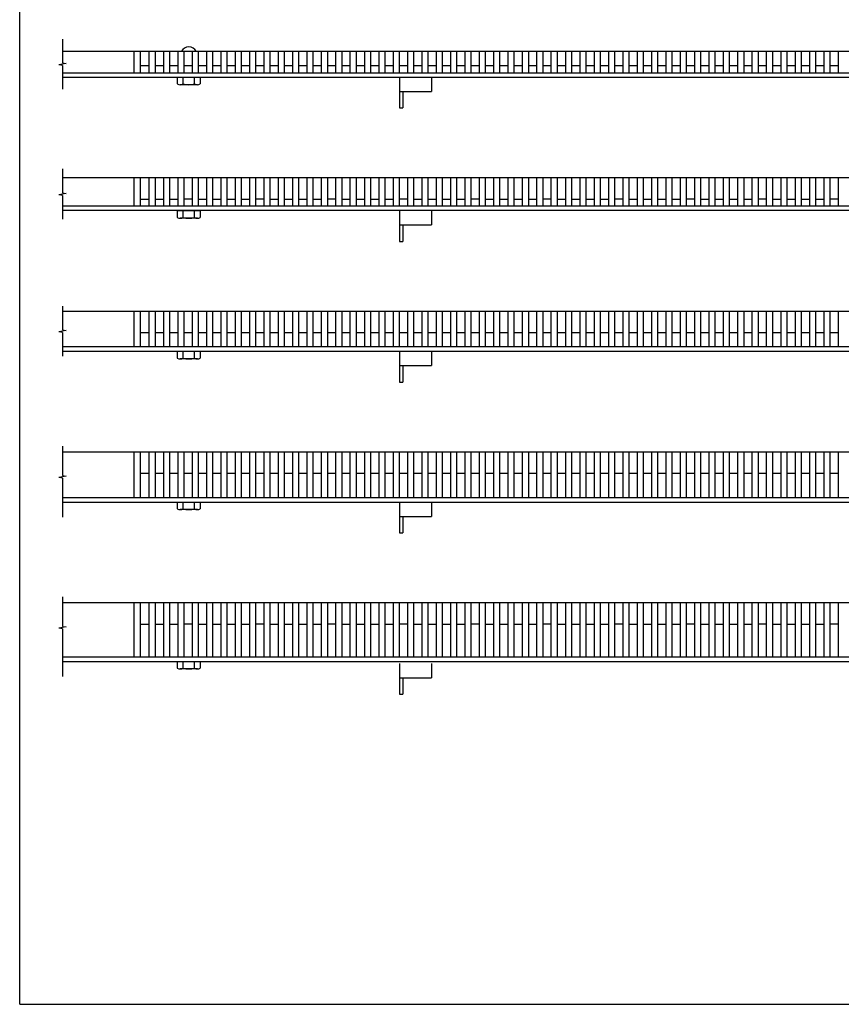
# Model space of a CAD drawing. Extents: x 25 to 1925, y 50 to 1400.
# Drawn here: x 25 to 597, y 50 to 736 of the extents above; entities that cross this region are included whole.
import ezdxf

# ---------------------------------------------------------------- set-up
doc = ezdxf.new("R2010")
doc.units = 0
doc.header["$LTSCALE"] = 0.2
doc.layers.add('LAY-10', color=7, linetype='CONTINUOUS')
doc.layers.add('LAY-255', color=7, linetype='CONTINUOUS')

msp = doc.modelspace()

# ---------------------------------------------------------------- linework, layer by layer
at = {"layer": 'LAY-10', "color": 7, "linetype": 'CONTINUOUS'}
for p, q in [((54.8, 722.4), (54.8, 705.78)), ((54.8, 713.9), (1149.8, 713.9)), ((104.8, 698.9), (104.8, 713.9)), ((108.8, 713.9), (108.8, 698.9)), ((115.3, 698.9), (115.3, 713.9)), ((119.3, 713.9), (119.3, 698.9)), ((125.3, 698.9), (125.3, 713.9)), ((129.3, 713.9), (129.3, 698.9)), ((135.3, 698.9), (135.3, 713.9)), ((139.3, 713.9), (139.3, 698.9)), ((145.3, 698.9), (145.3, 713.9)), ((149.3, 713.9), (149.3, 698.9)), ((155.3, 698.9), (155.3, 713.9)), ((159.3, 713.9), (159.3, 698.9)), ((165.3, 698.9), (165.3, 713.9)), ((169.3, 713.9), (169.3, 698.9)), ((175.3, 698.9), (175.3, 713.9)), ((179.3, 713.9), (179.3, 698.9)), ((185.3, 698.9), (185.3, 713.9)), ((189.3, 713.9), (189.3, 698.9)), ((195.3, 698.9), (195.3, 713.9)), ((199.3, 713.9), (199.3, 698.9)), ((205.3, 698.9), (205.3, 713.9)), ((209.3, 713.9), (209.3, 698.9)), ((215.3, 698.9), (215.3, 713.9)), ((219.3, 713.9), (219.3, 698.9)), ((225.3, 698.9), (225.3, 713.9)), ((229.3, 713.9), (229.3, 698.9)), ((235.3, 698.9), (235.3, 713.9)), ((239.3, 713.9), (239.3, 698.9)), ((245.3, 698.9), (245.3, 713.9)), ((249.3, 713.9), (249.3, 698.9)), ((255.3, 698.9), (255.3, 713.9)), ((259.3, 713.9), (259.3, 698.9)), ((265.3, 698.9), (265.3, 713.9)), ((269.3, 713.9), (269.3, 698.9)), ((275.3, 698.9), (275.3, 713.9)), ((279.3, 713.9), (279.3, 698.9)), ((285.3, 698.9), (285.3, 713.9)), ((289.3, 713.9), (289.3, 698.9)), ((295.3, 698.9), (295.3, 713.9)), ((299.3, 713.9), (299.3, 698.9)), ((305.3, 698.9), (305.3, 713.9)), ((309.3, 713.9), (309.3, 698.9)), ((315.3, 698.9), (315.3, 713.9)), ((319.3, 713.9), (319.3, 698.9)), ((325.3, 698.9), (325.3, 713.9)), ((329.3, 713.9), (329.3, 698.9)), ((335.3, 698.9), (335.3, 713.9)), ((339.3, 713.9), (339.3, 698.9)), ((345.3, 698.9), (345.3, 713.9)), ((349.3, 713.9), (349.3, 698.9)), ((355.3, 698.9), (355.3, 713.9)), ((359.3, 713.9), (359.3, 698.9)), ((365.3, 698.9), (365.3, 713.9)), ((369.3, 713.9), (369.3, 698.9)), ((375.3, 698.9), (375.3, 713.9)), ((379.3, 713.9), (379.3, 698.9)), ((385.3, 698.9), (385.3, 713.9)), ((389.3, 713.9), (389.3, 698.9)), ((395.3, 698.9), (395.3, 713.9)), ((399.3, 713.9), (399.3, 698.9)), ((405.3, 698.9), (405.3, 713.9)), ((409.3, 713.9), (409.3, 698.9)), ((415.3, 698.9), (415.3, 713.9)), ((419.3, 713.9), (419.3, 698.9)), ((425.3, 698.9), (425.3, 713.9)), ((429.3, 713.9), (429.3, 698.9)), ((435.3, 698.9), (435.3, 713.9)), ((439.3, 713.9), (439.3, 698.9)), ((445.3, 698.9), (445.3, 713.9)), ((449.3, 713.9), (449.3, 698.9)), ((455.3, 698.9), (455.3, 713.9)), ((459.3, 713.9), (459.3, 698.9)), ((465.3, 698.9), (465.3, 713.9)), ((469.3, 713.9), (469.3, 698.9)), ((475.3, 698.9), (475.3, 713.9)), ((479.3, 713.9), (479.3, 698.9)), ((485.3, 698.9), (485.3, 713.9)), ((489.3, 713.9), (489.3, 698.9)), ((495.3, 698.9), (495.3, 713.9)), ((499.3, 713.9), (499.3, 698.9)), ((505.3, 698.9), (505.3, 713.9)), ((509.3, 713.9), (509.3, 698.9)), ((515.3, 698.9), (515.3, 713.9)), ((519.3, 713.9), (519.3, 698.9)), ((525.3, 698.9), (525.3, 713.9)), ((529.3, 713.9), (529.3, 698.9)), ((535.3, 698.9), (535.3, 713.9)), ((539.3, 713.9), (539.3, 698.9)), ((545.3, 698.9), (545.3, 713.9)), ((549.3, 713.9), (549.3, 698.9)), ((555.3, 698.9), (555.3, 713.9)), ((559.3, 713.9), (559.3, 698.9)), ((565.3, 698.9), (565.3, 713.9)), ((569.3, 713.9), (569.3, 698.9)), ((575.3, 698.9), (575.3, 713.9)), ((579.3, 713.9), (579.3, 698.9)), ((585.3, 698.9), (585.3, 713.9)), ((589.3, 713.9), (589.3, 698.9)), ((595.3, 698.9), (595.3, 713.9)), ((57.3, 705.34), (52.3, 704.46)), ((54.8, 704.02), (52.3, 704.46)), ((54.8, 705.78), (57.3, 705.34)), ((54.8, 704.02), (54.8, 687.4)), ((109.3, 703.9), (115.3, 703.9)), ((119.3, 703.9), (125.3, 703.9)), ((129.3, 703.9), (135.3, 703.9)), ((139.3, 704.1), (145.3, 704.1)), ((149.3, 703.9), (155.3, 703.9)), ((159.3, 703.9), (165.3, 703.9)), ((169.3, 703.9), (175.3, 703.9)), ((179.3, 703.9), (185.3, 703.9)), ((189.3, 704.1), (195.3, 704.1)), ((199.3, 703.9), (205.3, 703.9)), ((209.3, 703.9), (215.3, 703.9)), ((219.3, 703.9), (225.3, 703.9)), ((229.3, 703.9), (235.3, 703.9)), ((239.3, 704.1), (245.3, 704.1)), ((249.3, 703.9), (255.3, 703.9)), ((259.3, 703.9), (265.3, 703.9)), ((269.3, 703.9), (275.3, 703.9)), ((279.3, 703.9), (285.3, 703.9)), ((289.3, 704.1), (295.3, 704.1)), ((299.3, 703.9), (305.3, 703.9)), ((309.3, 703.9), (315.3, 703.9)), ((319.3, 703.9), (325.3, 703.9)), ((329.3, 703.9), (335.3, 703.9)), ((339.3, 704.1), (345.3, 704.1)), ((349.3, 703.9), (355.3, 703.9)), ((359.3, 703.9), (365.3, 703.9)), ((369.3, 703.9), (375.3, 703.9)), ((379.3, 703.9), (385.3, 703.9)), ((389.3, 704.1), (395.3, 704.1)), ((399.3, 703.9), (405.3, 703.9)), ((409.3, 703.9), (415.3, 703.9)), ((419.3, 703.9), (425.3, 703.9)), ((429.3, 703.9), (435.3, 703.9)), ((439.3, 704.1), (445.3, 704.1)), ((449.3, 703.9), (455.3, 703.9)), ((459.3, 703.9), (465.3, 703.9)), ((469.3, 703.9), (475.3, 703.9)), ((479.3, 703.9), (485.3, 703.9)), ((489.3, 704.1), (495.3, 704.1)), ((499.3, 703.9), (505.3, 703.9)), ((509.3, 703.9), (515.3, 703.9)), ((519.3, 703.9), (525.3, 703.9)), ((529.3, 703.9), (535.3, 703.9)), ((539.3, 704.1), (545.3, 704.1)), ((549.3, 703.9), (555.3, 703.9)), ((559.3, 703.9), (565.3, 703.9)), ((569.3, 703.9), (575.3, 703.9)), ((579.3, 703.9), (585.3, 703.9)), ((589.3, 704.1), (595.3, 704.1)), ((54.8, 698.9), (1149.8, 698.9)), ((54.8, 695.9), (1149.8, 695.9)), ((134.8, 695.9), (150.8, 695.9)), ((134.8, 695.9), (134.8, 691.18)), ((138.8, 691.18), (138.8, 695.9)), ((146.8, 691.18), (146.8, 695.9)), ((150.8, 695.9), (150.8, 691.18)), ((289.5, 695.9), (289.5, 674.5)), ((311.8, 695.9), (311.8, 685.9)), ((148.8, 690.6), (136.8, 690.6)), ((289.5, 685.9), (311.8, 685.9)), ((291.8, 685.9), (291.8, 674.5)), ((289.5, 674.5), (291.8, 674.5)), ((54.8, 631.9), (54.8, 615.28)), ((54.8, 625.9), (1149.8, 625.9)), ((104.8, 605.9), (104.8, 625.9)), ((108.8, 625.9), (108.8, 605.9)), ((115.3, 605.9), (115.3, 625.9)), ((119.3, 625.9), (119.3, 605.9)), ((125.3, 605.9), (125.3, 625.9)), ((129.3, 625.9), (129.3, 605.9)), ((135.3, 605.9), (135.3, 625.9)), ((139.3, 625.9), (139.3, 605.9)), ((145.3, 605.9), (145.3, 625.9)), ((149.3, 625.9), (149.3, 605.9)), ((155.3, 605.9), (155.3, 625.9)), ((159.3, 625.9), (159.3, 605.9)), ((165.3, 605.9), (165.3, 625.9)), ((169.3, 625.9), (169.3, 605.9)), ((175.3, 605.9), (175.3, 625.9)), ((179.3, 625.9), (179.3, 605.9)), ((185.3, 605.9), (185.3, 625.9)), ((189.3, 625.9), (189.3, 605.9)), ((195.3, 605.9), (195.3, 625.9)), ((199.3, 625.9), (199.3, 605.9)), ((205.3, 605.9), (205.3, 625.9)), ((209.3, 625.9), (209.3, 605.9)), ((215.3, 605.9), (215.3, 625.9)), ((219.3, 625.9), (219.3, 605.9)), ((225.3, 605.9), (225.3, 625.9)), ((229.3, 625.9), (229.3, 605.9)), ((235.3, 605.9), (235.3, 625.9)), ((239.3, 625.9), (239.3, 605.9)), ((245.3, 605.9), (245.3, 625.9)), ((249.3, 625.9), (249.3, 605.9)), ((255.3, 605.9), (255.3, 625.9)), ((259.3, 625.9), (259.3, 605.9)), ((265.3, 605.9), (265.3, 625.9)), ((269.3, 625.9), (269.3, 605.9)), ((275.3, 605.9), (275.3, 625.9)), ((279.3, 625.9), (279.3, 605.9)), ((285.3, 605.9), (285.3, 625.9)), ((289.3, 625.9), (289.3, 605.9)), ((295.3, 605.9), (295.3, 625.9)), ((299.3, 625.9), (299.3, 605.9)), ((305.3, 605.9), (305.3, 625.9)), ((309.3, 625.9), (309.3, 605.9)), ((315.3, 605.9), (315.3, 625.9)), ((319.3, 625.9), (319.3, 605.9)), ((325.3, 605.9), (325.3, 625.9)), ((329.3, 625.9), (329.3, 605.9)), ((335.3, 605.9), (335.3, 625.9)), ((339.3, 625.9), (339.3, 605.9)), ((345.3, 605.9), (345.3, 625.9)), ((349.3, 625.9), (349.3, 605.9)), ((355.3, 605.9), (355.3, 625.9)), ((359.3, 625.9), (359.3, 605.9)), ((365.3, 605.9), (365.3, 625.9)), ((369.3, 625.9), (369.3, 605.9)), ((375.3, 605.9), (375.3, 625.9)), ((379.3, 625.9), (379.3, 605.9)), ((385.3, 605.9), (385.3, 625.9)), ((389.3, 625.9), (389.3, 605.9)), ((395.3, 605.9), (395.3, 625.9)), ((399.3, 625.9), (399.3, 605.9)), ((405.3, 605.9), (405.3, 625.9)), ((409.3, 625.9), (409.3, 605.9)), ((415.3, 605.9), (415.3, 625.9)), ((419.3, 625.9), (419.3, 605.9)), ((425.3, 605.9), (425.3, 625.9)), ((429.3, 625.9), (429.3, 605.9)), ((435.3, 605.9), (435.3, 625.9)), ((439.3, 625.9), (439.3, 605.9)), ((445.3, 605.9), (445.3, 625.9)), ((449.3, 625.9), (449.3, 605.9)), ((455.3, 605.9), (455.3, 625.9)), ((459.3, 625.9), (459.3, 605.9)), ((465.3, 605.9), (465.3, 625.9)), ((469.3, 625.9), (469.3, 605.9)), ((475.3, 605.9), (475.3, 625.9)), ((479.3, 625.9), (479.3, 605.9)), ((485.3, 605.9), (485.3, 625.9)), ((489.3, 625.9), (489.3, 605.9)), ((495.3, 605.9), (495.3, 625.9)), ((499.3, 625.9), (499.3, 605.9)), ((505.3, 605.9), (505.3, 625.9)), ((509.3, 625.9), (509.3, 605.9)), ((515.3, 605.9), (515.3, 625.9)), ((519.3, 625.9), (519.3, 605.9)), ((525.3, 605.9), (525.3, 625.9)), ((529.3, 625.9), (529.3, 605.9)), ((535.3, 605.9), (535.3, 625.9)), ((539.3, 625.9), (539.3, 605.9)), ((545.3, 605.9), (545.3, 625.9)), ((549.3, 625.9), (549.3, 605.9)), ((555.3, 605.9), (555.3, 625.9)), ((559.3, 625.9), (559.3, 605.9)), ((565.3, 605.9), (565.3, 625.9)), ((569.3, 625.9), (569.3, 605.9)), ((575.3, 605.9), (575.3, 625.9)), ((579.3, 625.9), (579.3, 605.9)), ((585.3, 605.9), (585.3, 625.9)), ((589.3, 625.9), (589.3, 605.9)), ((595.3, 605.9), (595.3, 625.9)), ((57.3, 614.84), (52.3, 613.96)), ((54.8, 613.52), (52.3, 613.96)), ((54.8, 615.28), (57.3, 614.84)), ((54.8, 613.52), (54.8, 596.9)), ((109.3, 610.9), (115.3, 610.9)), ((119.3, 610.9), (125.3, 610.9)), ((129.3, 610.9), (135.3, 610.9)), ((139.3, 611.1), (145.3, 611.1)), ((149.3, 610.9), (155.3, 610.9)), ((159.3, 610.9), (165.3, 610.9)), ((169.3, 610.9), (175.3, 610.9)), ((179.3, 610.9), (185.3, 610.9)), ((189.3, 611.1), (195.3, 611.1)), ((199.3, 610.9), (205.3, 610.9)), ((209.3, 610.9), (215.3, 610.9)), ((219.3, 610.9), (225.3, 610.9)), ((229.3, 610.9), (235.3, 610.9)), ((239.3, 611.1), (245.3, 611.1)), ((249.3, 610.9), (255.3, 610.9)), ((259.3, 610.9), (265.3, 610.9)), ((269.3, 610.9), (275.3, 610.9)), ((279.3, 610.9), (285.3, 610.9)), ((289.3, 611.1), (295.3, 611.1)), ((299.3, 610.9), (305.3, 610.9)), ((309.3, 610.9), (315.3, 610.9)), ((319.3, 610.9), (325.3, 610.9)), ((329.3, 610.9), (335.3, 610.9)), ((339.3, 611.1), (345.3, 611.1)), ((349.3, 610.9), (355.3, 610.9)), ((359.3, 610.9), (365.3, 610.9)), ((369.3, 610.9), (375.3, 610.9)), ((379.3, 610.9), (385.3, 610.9)), ((389.3, 611.1), (395.3, 611.1)), ((399.3, 610.9), (405.3, 610.9)), ((409.3, 610.9), (415.3, 610.9)), ((419.3, 610.9), (425.3, 610.9)), ((429.3, 610.9), (435.3, 610.9)), ((439.3, 611.1), (445.3, 611.1)), ((449.3, 610.9), (455.3, 610.9)), ((459.3, 610.9), (465.3, 610.9)), ((469.3, 610.9), (475.3, 610.9)), ((479.3, 610.9), (485.3, 610.9)), ((489.3, 611.1), (495.3, 611.1)), ((499.3, 610.9), (505.3, 610.9)), ((509.3, 610.9), (515.3, 610.9)), ((519.3, 610.9), (525.3, 610.9)), ((529.3, 610.9), (535.3, 610.9)), ((539.3, 611.1), (545.3, 611.1)), ((549.3, 610.9), (555.3, 610.9)), ((559.3, 610.9), (565.3, 610.9)), ((569.3, 610.9), (575.3, 610.9)), ((579.3, 610.9), (585.3, 610.9)), ((589.3, 611.1), (595.3, 611.1)), ((1149.8, 605.9), (54.8, 605.9)), ((1149.8, 602.9), (54.8, 602.9)), ((134.8, 602.9), (150.8, 602.9)), ((134.8, 602.9), (134.8, 598.18)), ((148.8, 597.6), (136.8, 597.6)), ((138.8, 598.18), (138.8, 602.9)), ((146.8, 598.18), (146.8, 602.9)), ((150.8, 602.9), (150.8, 598.18)), ((289.5, 602.9), (289.5, 581.5)), ((311.8, 602.9), (311.8, 592.9)), ((289.5, 592.9), (311.8, 592.9)), ((291.8, 592.9), (291.8, 581.5)), ((289.5, 581.5), (291.8, 581.5)), ((54.8, 536.4), (54.8, 519.78)), ((54.8, 532.9), (1149.8, 532.9)), ((104.8, 507.9), (104.8, 532.9)), ((108.8, 532.9), (108.8, 507.9)), ((115.3, 507.9), (115.3, 532.9)), ((119.3, 532.9), (119.3, 507.9)), ((125.3, 507.9), (125.3, 532.9)), ((129.3, 532.9), (129.3, 507.9)), ((135.3, 507.9), (135.3, 532.9)), ((139.3, 532.9), (139.3, 507.9)), ((145.3, 507.9), (145.3, 532.9)), ((149.3, 532.9), (149.3, 507.9)), ((155.3, 507.9), (155.3, 532.9)), ((159.3, 532.9), (159.3, 507.9)), ((165.3, 507.9), (165.3, 532.9)), ((169.3, 532.9), (169.3, 507.9)), ((175.3, 507.9), (175.3, 532.9)), ((179.3, 532.9), (179.3, 507.9)), ((185.3, 507.9), (185.3, 532.9)), ((189.3, 532.9), (189.3, 507.9)), ((195.3, 507.9), (195.3, 532.9)), ((199.3, 532.9), (199.3, 507.9)), ((205.3, 507.9), (205.3, 532.9)), ((209.3, 532.9), (209.3, 507.9)), ((215.3, 507.9), (215.3, 532.9)), ((219.3, 532.9), (219.3, 507.9)), ((225.3, 507.9), (225.3, 532.9)), ((229.3, 532.9), (229.3, 507.9)), ((235.3, 507.9), (235.3, 532.9)), ((239.3, 532.9), (239.3, 507.9)), ((245.3, 507.9), (245.3, 532.9)), ((249.3, 532.9), (249.3, 507.9)), ((255.3, 507.9), (255.3, 532.9)), ((259.3, 532.9), (259.3, 507.9)), ((265.3, 507.9), (265.3, 532.9)), ((269.3, 532.9), (269.3, 507.9)), ((275.3, 507.9), (275.3, 532.9)), ((279.3, 532.9), (279.3, 507.9)), ((285.3, 507.9), (285.3, 532.9)), ((289.3, 532.9), (289.3, 507.9)), ((295.3, 507.9), (295.3, 532.9)), ((299.3, 532.9), (299.3, 507.9)), ((305.3, 507.9), (305.3, 532.9)), ((309.3, 532.9), (309.3, 507.9)), ((315.3, 507.9), (315.3, 532.9)), ((319.3, 532.9), (319.3, 507.9)), ((325.3, 507.9), (325.3, 532.9)), ((329.3, 532.9), (329.3, 507.9)), ((335.3, 507.9), (335.3, 532.9)), ((339.3, 532.9), (339.3, 507.9)), ((345.3, 507.9), (345.3, 532.9)), ((349.3, 532.9), (349.3, 507.9)), ((355.3, 507.9), (355.3, 532.9)), ((359.3, 532.9), (359.3, 507.9)), ((365.3, 507.9), (365.3, 532.9)), ((369.3, 532.9), (369.3, 507.9)), ((375.3, 507.9), (375.3, 532.9)), ((379.3, 532.9), (379.3, 507.9)), ((385.3, 507.9), (385.3, 532.9)), ((389.3, 532.9), (389.3, 507.9)), ((395.3, 507.9), (395.3, 532.9)), ((399.3, 532.9), (399.3, 507.9)), ((405.3, 507.9), (405.3, 532.9)), ((409.3, 532.9), (409.3, 507.9)), ((415.3, 507.9), (415.3, 532.9)), ((419.3, 532.9), (419.3, 507.9)), ((425.3, 507.9), (425.3, 532.9)), ((429.3, 532.9), (429.3, 507.9)), ((435.3, 507.9), (435.3, 532.9)), ((439.3, 532.9), (439.3, 507.9)), ((445.3, 507.9), (445.3, 532.9)), ((449.3, 532.9), (449.3, 507.9)), ((455.3, 507.9), (455.3, 532.9)), ((459.3, 532.9), (459.3, 507.9)), ((465.3, 507.9), (465.3, 532.9)), ((469.3, 532.9), (469.3, 507.9)), ((475.3, 507.9), (475.3, 532.9)), ((479.3, 532.9), (479.3, 507.9)), ((485.3, 507.9), (485.3, 532.9)), ((489.3, 532.9), (489.3, 507.9)), ((495.3, 507.9), (495.3, 532.9)), ((499.3, 532.9), (499.3, 507.9)), ((505.3, 507.9), (505.3, 532.9)), ((509.3, 532.9), (509.3, 507.9)), ((515.3, 507.9), (515.3, 532.9)), ((519.3, 532.9), (519.3, 507.9)), ((525.3, 507.9), (525.3, 532.9)), ((529.3, 532.9), (529.3, 507.9)), ((535.3, 507.9), (535.3, 532.9)), ((539.3, 532.9), (539.3, 507.9)), ((545.3, 507.9), (545.3, 532.9)), ((549.3, 532.9), (549.3, 507.9)), ((555.3, 507.9), (555.3, 532.9)), ((559.3, 532.9), (559.3, 507.9)), ((565.3, 507.9), (565.3, 532.9)), ((569.3, 532.9), (569.3, 507.9)), ((575.3, 507.9), (575.3, 532.9)), ((579.3, 532.9), (579.3, 507.9)), ((585.3, 507.9), (585.3, 532.9)), ((589.3, 532.9), (589.3, 507.9)), ((595.3, 507.9), (595.3, 532.9)), ((57.3, 519.34), (52.3, 518.46)), ((54.8, 518.02), (52.3, 518.46)), ((54.8, 519.78), (57.3, 519.34)), ((54.8, 518.02), (54.8, 501.4)), ((109.3, 517.9), (115.3, 517.9)), ((119.3, 517.9), (125.3, 517.9)), ((129.3, 517.9), (135.3, 517.9)), ((139.3, 518.1), (145.3, 518.1)), ((149.3, 517.9), (155.3, 517.9)), ((159.3, 517.9), (165.3, 517.9)), ((169.3, 517.9), (175.3, 517.9)), ((179.3, 517.9), (185.3, 517.9)), ((189.3, 518.1), (195.3, 518.1)), ((199.3, 517.9), (205.3, 517.9)), ((209.3, 517.9), (215.3, 517.9)), ((219.3, 517.9), (225.3, 517.9)), ((229.3, 517.9), (235.3, 517.9)), ((239.3, 518.1), (245.3, 518.1)), ((249.3, 517.9), (255.3, 517.9)), ((259.3, 517.9), (265.3, 517.9)), ((269.3, 517.9), (275.3, 517.9)), ((279.3, 517.9), (285.3, 517.9)), ((289.3, 518.1), (295.3, 518.1)), ((299.3, 517.9), (305.3, 517.9)), ((309.3, 517.9), (315.3, 517.9)), ((319.3, 517.9), (325.3, 517.9)), ((329.3, 517.9), (335.3, 517.9)), ((339.3, 518.1), (345.3, 518.1)), ((349.3, 517.9), (355.3, 517.9)), ((359.3, 517.9), (365.3, 517.9)), ((369.3, 517.9), (375.3, 517.9)), ((379.3, 517.9), (385.3, 517.9)), ((389.3, 518.1), (395.3, 518.1)), ((399.3, 517.9), (405.3, 517.9)), ((409.3, 517.9), (415.3, 517.9)), ((419.3, 517.9), (425.3, 517.9)), ((429.3, 517.9), (435.3, 517.9)), ((439.3, 518.1), (445.3, 518.1)), ((449.3, 517.9), (455.3, 517.9)), ((459.3, 517.9), (465.3, 517.9)), ((469.3, 517.9), (475.3, 517.9)), ((479.3, 517.9), (485.3, 517.9)), ((489.3, 518.1), (495.3, 518.1)), ((499.3, 517.9), (505.3, 517.9)), ((509.3, 517.9), (515.3, 517.9)), ((519.3, 517.9), (525.3, 517.9)), ((529.3, 517.9), (535.3, 517.9)), ((539.3, 518.1), (545.3, 518.1)), ((549.3, 517.9), (555.3, 517.9)), ((559.3, 517.9), (565.3, 517.9)), ((569.3, 517.9), (575.3, 517.9)), ((579.3, 517.9), (585.3, 517.9)), ((589.3, 518.1), (595.3, 518.1)), ((1149.8, 507.9), (54.8, 507.9)), ((54.8, 504.9), (1149.8, 504.9)), ((134.8, 504.9), (150.8, 504.9)), ((134.8, 504.9), (134.8, 500.18)), ((138.8, 500.18), (138.8, 504.9)), ((146.8, 500.18), (146.8, 504.9)), ((150.8, 504.9), (150.8, 500.18)), ((289.5, 504.9), (289.5, 483.5)), ((311.8, 504.9), (311.8, 494.9)), ((148.8, 499.6), (136.8, 499.6)), ((289.5, 494.9), (311.8, 494.9)), ((291.8, 494.9), (291.8, 483.5)), ((289.5, 483.5), (291.8, 483.5)), ((54.8, 438.9), (54.8, 418.28)), ((54.8, 434.9), (1149.8, 434.9)), ((104.8, 402.9), (104.8, 434.9)), ((108.8, 434.9), (108.8, 402.9)), ((115.3, 402.9), (115.3, 434.9)), ((119.3, 434.9), (119.3, 402.9)), ((125.3, 402.9), (125.3, 434.9)), ((129.3, 434.9), (129.3, 402.9)), ((135.3, 402.9), (135.3, 434.9)), ((139.3, 434.9), (139.3, 402.9)), ((145.3, 402.9), (145.3, 434.9)), ((149.3, 434.9), (149.3, 402.9)), ((155.3, 402.9), (155.3, 434.9)), ((159.3, 434.9), (159.3, 402.9)), ((165.3, 402.9), (165.3, 434.9)), ((169.3, 434.9), (169.3, 402.9)), ((175.3, 402.9), (175.3, 434.9)), ((179.3, 434.9), (179.3, 402.9)), ((185.3, 402.9), (185.3, 434.9)), ((189.3, 434.9), (189.3, 402.9)), ((195.3, 402.9), (195.3, 434.9)), ((199.3, 434.9), (199.3, 402.9)), ((205.3, 402.9), (205.3, 434.9)), ((209.3, 434.9), (209.3, 402.9)), ((215.3, 402.9), (215.3, 434.9)), ((219.3, 434.9), (219.3, 402.9)), ((225.3, 402.9), (225.3, 434.9)), ((229.3, 434.9), (229.3, 402.9)), ((235.3, 402.9), (235.3, 434.9)), ((239.3, 434.9), (239.3, 402.9)), ((245.3, 402.9), (245.3, 434.9)), ((249.3, 434.9), (249.3, 402.9)), ((255.3, 402.9), (255.3, 434.9)), ((259.3, 434.9), (259.3, 402.9)), ((265.3, 402.9), (265.3, 434.9)), ((269.3, 434.9), (269.3, 402.9)), ((275.3, 402.9), (275.3, 434.9)), ((279.3, 434.9), (279.3, 402.9)), ((285.3, 402.9), (285.3, 434.9)), ((289.3, 434.9), (289.3, 402.9)), ((295.3, 402.9), (295.3, 434.9)), ((299.3, 434.9), (299.3, 402.9)), ((305.3, 402.9), (305.3, 434.9)), ((309.3, 434.9), (309.3, 402.9)), ((315.3, 402.9), (315.3, 434.9)), ((319.3, 434.9), (319.3, 402.9)), ((325.3, 402.9), (325.3, 434.9)), ((329.3, 434.9), (329.3, 402.9)), ((335.3, 402.9), (335.3, 434.9)), ((339.3, 434.9), (339.3, 402.9)), ((345.3, 402.9), (345.3, 434.9)), ((349.3, 434.9), (349.3, 402.9)), ((355.3, 402.9), (355.3, 434.9)), ((359.3, 434.9), (359.3, 402.9)), ((365.3, 402.9), (365.3, 434.9)), ((369.3, 434.9), (369.3, 402.9)), ((375.3, 402.9), (375.3, 434.9)), ((379.3, 434.9), (379.3, 402.9)), ((385.3, 402.9), (385.3, 434.9)), ((389.3, 434.9), (389.3, 402.9)), ((395.3, 402.9), (395.3, 434.9)), ((399.3, 434.9), (399.3, 402.9)), ((405.3, 402.9), (405.3, 434.9)), ((409.3, 434.9), (409.3, 402.9)), ((415.3, 402.9), (415.3, 434.9)), ((419.3, 434.9), (419.3, 402.9)), ((425.3, 402.9), (425.3, 434.9)), ((429.3, 434.9), (429.3, 402.9)), ((435.3, 402.9), (435.3, 434.9)), ((439.3, 434.9), (439.3, 402.9)), ((445.3, 402.9), (445.3, 434.9)), ((449.3, 434.9), (449.3, 402.9)), ((455.3, 402.9), (455.3, 434.9)), ((459.3, 434.9), (459.3, 402.9)), ((465.3, 402.9), (465.3, 434.9)), ((469.3, 434.9), (469.3, 402.9)), ((475.3, 402.9), (475.3, 434.9)), ((479.3, 434.9), (479.3, 402.9)), ((485.3, 402.9), (485.3, 434.9)), ((489.3, 434.9), (489.3, 402.9)), ((495.3, 402.9), (495.3, 434.9)), ((499.3, 434.9), (499.3, 402.9)), ((505.3, 402.9), (505.3, 434.9)), ((509.3, 434.9), (509.3, 402.9)), ((515.3, 402.9), (515.3, 434.9)), ((519.3, 434.9), (519.3, 402.9)), ((525.3, 402.9), (525.3, 434.9)), ((529.3, 434.9), (529.3, 402.9)), ((535.3, 402.9), (535.3, 434.9)), ((539.3, 434.9), (539.3, 402.9)), ((545.3, 402.9), (545.3, 434.9)), ((549.3, 434.9), (549.3, 402.9)), ((555.3, 402.9), (555.3, 434.9)), ((559.3, 434.9), (559.3, 402.9)), ((565.3, 402.9), (565.3, 434.9)), ((569.3, 434.9), (569.3, 402.9)), ((575.3, 402.9), (575.3, 434.9)), ((579.3, 434.9), (579.3, 402.9)), ((585.3, 402.9), (585.3, 434.9)), ((589.3, 434.9), (589.3, 402.9)), ((595.3, 402.9), (595.3, 434.9)), ((109.3, 419.9), (115.3, 419.9)), ((119.3, 419.9), (125.3, 419.9)), ((129.3, 419.9), (135.3, 419.9)), ((139.3, 420.1), (145.3, 420.1)), ((149.3, 419.9), (155.3, 419.9)), ((159.3, 419.9), (165.3, 419.9)), ((169.3, 419.9), (175.3, 419.9)), ((179.3, 419.9), (185.3, 419.9)), ((189.3, 420.1), (195.3, 420.1)), ((199.3, 419.9), (205.3, 419.9)), ((209.3, 419.9), (215.3, 419.9)), ((219.3, 419.9), (225.3, 419.9)), ((229.3, 419.9), (235.3, 419.9)), ((239.3, 420.1), (245.3, 420.1)), ((249.3, 419.9), (255.3, 419.9)), ((259.3, 419.9), (265.3, 419.9)), ((269.3, 419.9), (275.3, 419.9)), ((279.3, 419.9), (285.3, 419.9)), ((289.3, 420.1), (295.3, 420.1)), ((299.3, 419.9), (305.3, 419.9)), ((309.3, 419.9), (315.3, 419.9)), ((319.3, 419.9), (325.3, 419.9)), ((329.3, 419.9), (335.3, 419.9)), ((339.3, 420.1), (345.3, 420.1)), ((349.3, 419.9), (355.3, 419.9)), ((359.3, 419.9), (365.3, 419.9)), ((369.3, 419.9), (375.3, 419.9)), ((379.3, 419.9), (385.3, 419.9)), ((389.3, 420.1), (395.3, 420.1)), ((399.3, 419.9), (405.3, 419.9)), ((409.3, 419.9), (415.3, 419.9)), ((419.3, 419.9), (425.3, 419.9)), ((429.3, 419.9), (435.3, 419.9)), ((439.3, 420.1), (445.3, 420.1)), ((449.3, 419.9), (455.3, 419.9)), ((459.3, 419.9), (465.3, 419.9)), ((469.3, 419.9), (475.3, 419.9)), ((479.3, 419.9), (485.3, 419.9)), ((489.3, 420.1), (495.3, 420.1)), ((499.3, 419.9), (505.3, 419.9)), ((509.3, 419.9), (515.3, 419.9)), ((519.3, 419.9), (525.3, 419.9)), ((529.3, 419.9), (535.3, 419.9)), ((539.3, 420.1), (545.3, 420.1)), ((549.3, 419.9), (555.3, 419.9)), ((559.3, 419.9), (565.3, 419.9)), ((569.3, 419.9), (575.3, 419.9)), ((579.3, 419.9), (585.3, 419.9)), ((589.3, 420.1), (595.3, 420.1)), ((57.3, 417.84), (52.3, 416.96)), ((54.8, 416.52), (52.3, 416.96)), ((54.8, 418.28), (57.3, 417.84)), ((54.8, 416.52), (54.8, 389.4)), ((1149.8, 402.9), (54.8, 402.9)), ((54.8, 399.9), (1149.8, 399.9)), ((134.8, 399.9), (150.8, 399.9)), ((134.8, 399.9), (134.8, 395.18)), ((138.8, 395.18), (138.8, 399.9)), ((146.8, 395.18), (146.8, 399.9)), ((150.8, 399.9), (150.8, 395.18)), ((289.5, 399.9), (289.5, 378.5)), ((311.8, 399.9), (311.8, 389.9)), ((148.8, 394.6), (136.8, 394.6)), ((289.5, 389.9), (311.8, 389.9)), ((291.8, 389.9), (291.8, 378.5)), ((289.5, 378.5), (291.8, 378.5)), ((54.8, 333.9), (54.8, 313.28)), ((54.8, 329.9), (1149.8, 329.9)), ((104.8, 291.9), (104.8, 329.9)), ((108.8, 329.9), (108.8, 291.9)), ((115.3, 291.9), (115.3, 329.9)), ((119.3, 329.9), (119.3, 291.9)), ((125.3, 291.9), (125.3, 329.9)), ((129.3, 329.9), (129.3, 291.9)), ((135.3, 291.9), (135.3, 329.9)), ((139.3, 329.9), (139.3, 291.9)), ((145.3, 291.9), (145.3, 329.9)), ((149.3, 329.9), (149.3, 291.9)), ((155.3, 291.9), (155.3, 329.9)), ((159.3, 329.9), (159.3, 291.9)), ((165.3, 291.9), (165.3, 329.9)), ((169.3, 329.9), (169.3, 291.9)), ((175.3, 291.9), (175.3, 329.9)), ((179.3, 329.9), (179.3, 291.9)), ((185.3, 291.9), (185.3, 329.9)), ((189.3, 329.9), (189.3, 291.9)), ((195.3, 291.9), (195.3, 329.9)), ((199.3, 329.9), (199.3, 291.9)), ((205.3, 291.9), (205.3, 329.9)), ((209.3, 329.9), (209.3, 291.9)), ((215.3, 291.9), (215.3, 329.9)), ((219.3, 329.9), (219.3, 291.9)), ((225.3, 291.9), (225.3, 329.9)), ((229.3, 329.9), (229.3, 291.9)), ((235.3, 291.9), (235.3, 329.9)), ((239.3, 329.9), (239.3, 291.9)), ((245.3, 291.9), (245.3, 329.9)), ((249.3, 329.9), (249.3, 291.9)), ((255.3, 291.9), (255.3, 329.9)), ((259.3, 329.9), (259.3, 291.9)), ((265.3, 291.9), (265.3, 329.9)), ((269.3, 329.9), (269.3, 291.9)), ((275.3, 291.9), (275.3, 329.9)), ((279.3, 329.9), (279.3, 291.9)), ((285.3, 291.9), (285.3, 329.9)), ((289.3, 329.9), (289.3, 291.9)), ((295.3, 291.9), (295.3, 329.9)), ((299.3, 329.9), (299.3, 291.9)), ((305.3, 291.9), (305.3, 329.9)), ((309.3, 329.9), (309.3, 291.9)), ((315.3, 291.9), (315.3, 329.9)), ((319.3, 329.9), (319.3, 291.9)), ((325.3, 291.9), (325.3, 329.9)), ((329.3, 329.9), (329.3, 291.9)), ((335.3, 291.9), (335.3, 329.9)), ((339.3, 329.9), (339.3, 291.9)), ((345.3, 291.9), (345.3, 329.9)), ((349.3, 329.9), (349.3, 291.9)), ((355.3, 291.9), (355.3, 329.9)), ((359.3, 329.9), (359.3, 291.9)), ((365.3, 291.9), (365.3, 329.9)), ((369.3, 329.9), (369.3, 291.9)), ((375.3, 291.9), (375.3, 329.9)), ((379.3, 329.9), (379.3, 291.9)), ((385.3, 291.9), (385.3, 329.9)), ((389.3, 329.9), (389.3, 291.9)), ((395.3, 291.9), (395.3, 329.9)), ((399.3, 329.9), (399.3, 291.9)), ((405.3, 291.9), (405.3, 329.9)), ((409.3, 329.9), (409.3, 291.9)), ((415.3, 291.9), (415.3, 329.9)), ((419.3, 329.9), (419.3, 291.9)), ((425.3, 291.9), (425.3, 329.9)), ((429.3, 329.9), (429.3, 291.9)), ((435.3, 291.9), (435.3, 329.9)), ((439.3, 329.9), (439.3, 291.9)), ((445.3, 291.9), (445.3, 329.9)), ((449.3, 329.9), (449.3, 291.9)), ((455.3, 291.9), (455.3, 329.9)), ((459.3, 329.9), (459.3, 291.9)), ((465.3, 291.9), (465.3, 329.9)), ((469.3, 329.9), (469.3, 291.9)), ((475.3, 291.9), (475.3, 329.9)), ((479.3, 329.9), (479.3, 291.9)), ((485.3, 291.9), (485.3, 329.9)), ((489.3, 329.9), (489.3, 291.9)), ((495.3, 291.9), (495.3, 329.9)), ((499.3, 329.9), (499.3, 291.9)), ((505.3, 291.9), (505.3, 329.9)), ((509.3, 329.9), (509.3, 291.9)), ((515.3, 291.9), (515.3, 329.9)), ((519.3, 329.9), (519.3, 291.9)), ((525.3, 291.9), (525.3, 329.9)), ((529.3, 329.9), (529.3, 291.9)), ((535.3, 291.9), (535.3, 329.9)), ((539.3, 329.9), (539.3, 291.9)), ((545.3, 291.9), (545.3, 329.9)), ((549.3, 329.9), (549.3, 291.9)), ((555.3, 291.9), (555.3, 329.9)), ((559.3, 329.9), (559.3, 291.9)), ((565.3, 291.9), (565.3, 329.9)), ((569.3, 329.9), (569.3, 291.9)), ((575.3, 291.9), (575.3, 329.9)), ((579.3, 329.9), (579.3, 291.9)), ((585.3, 291.9), (585.3, 329.9)), ((589.3, 329.9), (589.3, 291.9)), ((595.3, 291.9), (595.3, 329.9)), ((57.3, 312.84), (52.3, 311.96)), ((54.8, 311.52), (52.3, 311.96)), ((54.8, 313.28), (57.3, 312.84)), ((54.8, 311.52), (54.8, 278.4)), ((109.3, 314.9), (115.3, 314.9)), ((119.3, 314.9), (125.3, 314.9)), ((129.3, 314.9), (135.3, 314.9)), ((139.3, 315.1), (145.3, 315.1)), ((149.3, 314.9), (155.3, 314.9)), ((159.3, 314.9), (165.3, 314.9)), ((169.3, 314.9), (175.3, 314.9)), ((179.3, 314.9), (185.3, 314.9)), ((189.3, 315.1), (195.3, 315.1)), ((199.3, 314.9), (205.3, 314.9)), ((209.3, 314.9), (215.3, 314.9)), ((219.3, 314.9), (225.3, 314.9)), ((229.3, 314.9), (235.3, 314.9)), ((239.3, 315.1), (245.3, 315.1)), ((249.3, 314.9), (255.3, 314.9)), ((259.3, 314.9), (265.3, 314.9)), ((269.3, 314.9), (275.3, 314.9)), ((279.3, 314.9), (285.3, 314.9)), ((289.3, 315.1), (295.3, 315.1)), ((299.3, 314.9), (305.3, 314.9)), ((309.3, 314.9), (315.3, 314.9)), ((319.3, 314.9), (325.3, 314.9)), ((329.3, 314.9), (335.3, 314.9)), ((339.3, 315.1), (345.3, 315.1)), ((349.3, 314.9), (355.3, 314.9)), ((359.3, 314.9), (365.3, 314.9)), ((369.3, 314.9), (375.3, 314.9)), ((379.3, 314.9), (385.3, 314.9)), ((389.3, 315.1), (395.3, 315.1)), ((399.3, 314.9), (405.3, 314.9)), ((409.3, 314.9), (415.3, 314.9)), ((419.3, 314.9), (425.3, 314.9)), ((429.3, 314.9), (435.3, 314.9)), ((439.3, 315.1), (445.3, 315.1)), ((449.3, 314.9), (455.3, 314.9)), ((459.3, 314.9), (465.3, 314.9)), ((469.3, 314.9), (475.3, 314.9)), ((479.3, 314.9), (485.3, 314.9)), ((489.3, 315.1), (495.3, 315.1)), ((499.3, 314.9), (505.3, 314.9)), ((509.3, 314.9), (515.3, 314.9)), ((519.3, 314.9), (525.3, 314.9)), ((529.3, 314.9), (535.3, 314.9)), ((539.3, 315.1), (545.3, 315.1)), ((549.3, 314.9), (555.3, 314.9)), ((559.3, 314.9), (565.3, 314.9)), ((569.3, 314.9), (575.3, 314.9)), ((579.3, 314.9), (585.3, 314.9)), ((589.3, 315.1), (595.3, 315.1)), ((1149.8, 291.9), (54.8, 291.9)), ((54.8, 288.9), (1149.8, 288.9)), ((134.8, 288.9), (150.8, 288.9)), ((134.8, 288.9), (134.8, 284.18)), ((138.8, 284.18), (138.8, 288.9)), ((146.8, 284.18), (146.8, 288.9)), ((150.8, 288.9), (150.8, 284.18)), ((148.8, 283.6), (136.8, 283.6)), ((289.5, 287.35), (289.5, 265.95)), ((311.8, 287.35), (311.8, 277.35)), ((289.5, 277.35), (311.8, 277.35)), ((291.8, 277.35), (291.8, 265.95)), ((289.5, 265.95), (291.8, 265.95))]:
    msp.add_line(p, q, dxfattribs=at)
for centre, radius, start, end in [((142.8, 711.24), 5.76, 27.47474, 152.52526), ((136.8, 694.32), 3.72, 237.49719, 302.50281), ((142.8, 704.61), 14.01, 253.41506, 286.58494), ((148.8, 694.32), 3.72, 237.49719, 302.50281), ((136.8, 601.32), 3.72, 237.49719, 302.50281), ((142.8, 611.61), 14.01, 253.41506, 286.58494), ((148.8, 601.32), 3.72, 237.49719, 302.50281), ((136.8, 503.32), 3.72, 237.49719, 302.50281), ((142.8, 513.61), 14.01, 253.41506, 286.58494), ((148.8, 503.32), 3.72, 237.49719, 302.50281), ((136.8, 398.32), 3.72, 237.49719, 302.50281), ((142.8, 408.61), 14.01, 253.41506, 286.58494), ((148.8, 398.32), 3.72, 237.49719, 302.50281), ((136.8, 287.32), 3.72, 237.49719, 302.50281), ((142.8, 297.61), 14.01, 253.41506, 286.58494), ((148.8, 287.32), 3.72, 237.49719, 302.50281)]:
    msp.add_arc(centre, radius, start, end, dxfattribs=at)
at = {"layer": 'LAY-255', "color": 7, "linetype": 'CONTINUOUS'}
for q in [(25, 1400), (1925, 50)]:
    msp.add_line((25, 50), q, dxfattribs=at)

doc.saveas('drawing.dxf')
